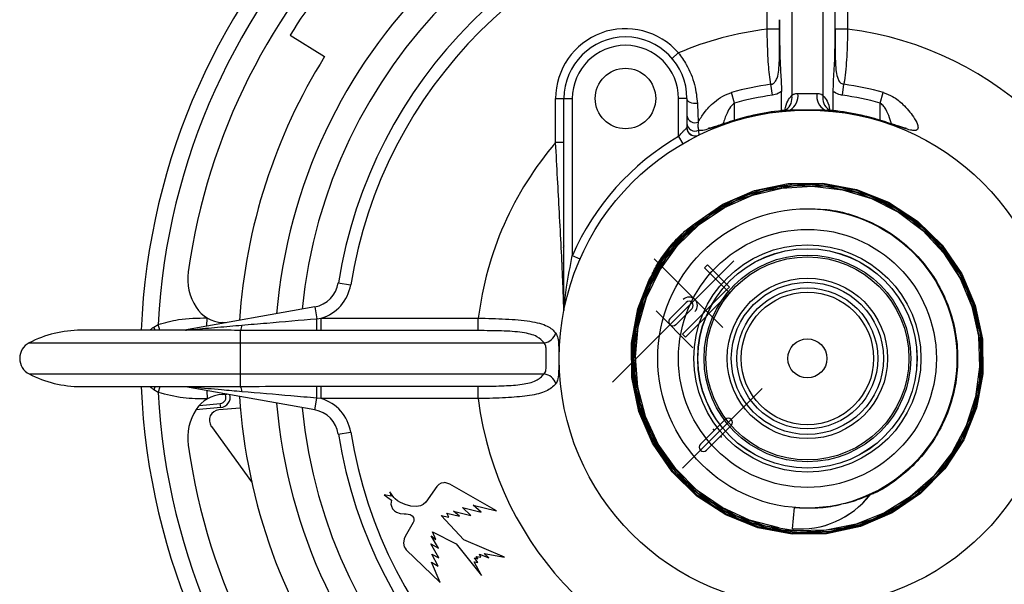
# Paper-space layout '_Bottom' of a CAD drawing. Units: inches. Extents: x -5.32 to -1.54, y -2.84 to 0.94.
# Drawn here: x -5.32 to -2.96, y -1.5 to -0.14 of the extents above; entities that cross this region are included whole.
import ezdxf

# ---------------------------------------------------------------- set-up
doc = ezdxf.new("R2010")
doc.units = ezdxf.units.IN
doc.header["$MEASUREMENT"] = 0
doc.header["$PDSIZE"] = -1
doc.linetypes.add('CENTERX2', pattern=[0.8, 0.5, -0.1, 0.1, -0.1])

psp = doc.layouts.new('_Bottom')

# ---------------------------------------------------------------- linework, layer by layer
at = {"color": 7, "linetype": 'Continuous', "lineweight": 25}
for p, q in [((-3.4697, 0.9134), (-3.4697, -0.3236)), ((-3.395, 0.9134), (-3.395, -0.3236)), ((-3.5289, -0.1643), (-3.5289, 0.2127)), ((-3.3657, -0.187), (-3.3657, 0.2127)), ((-3.3358, 0.2127), (-3.3358, -0.1643)), ((-3.4992, -0.1643), (-3.5289, -0.1643)), ((-3.3358, -0.1643), (-3.3655, -0.1643)), ((-4.6735, -0.1784), (-4.5907, -0.2301)), ((-3.742, -0.2211), (-3.7571, -0.2342)), ((-3.5163, -0.3227), (-3.5198, -0.2965)), ((-3.3484, -0.3227), (-3.3449, -0.2965)), ((-4.0363, -0.3305), (-3.9963, -0.3305)), ((-4.0363, -0.4362), (-4.0363, -0.3305)), ((-4.0163, -0.8351), (-4.0163, -0.3305)), ((-3.9963, -0.3305), (-3.9963, -0.7074)), ((-3.7413, -0.4216), (-3.7413, -0.3305)), ((-3.7213, -0.3305), (-3.7413, -0.3305)), ((-3.7213, -0.3305), (-3.7213, -0.4002)), ((-3.6073, -0.3417), (-3.6146, -0.3162)), ((-3.4944, -0.3597), (-3.4944, -0.3138)), ((-3.3703, -0.3597), (-3.3703, -0.3138)), ((-3.2573, -0.3417), (-3.2501, -0.3162)), ((-3.6073, -0.3827), (-3.6073, -0.3417)), ((-3.2573, -0.3827), (-3.2573, -0.3417)), ((-3.4873, -0.3591), (-3.4857, -0.3589)), ((-3.4739, -0.3583), (-3.4857, -0.3591)), ((-3.3805, -0.359), (-3.3908, -0.3583)), ((-3.7215, -0.4004), (-3.7213, -0.4002)), ((-3.6199, -0.3867), (-3.6198, -0.387)), ((-3.2448, -0.3867), (-3.2449, -0.387)), ((-3.7413, -0.4216), (-3.7313, -0.4389)), ((-3.6932, -0.4069), (-3.6926, -0.4182)), ((-3.6926, -0.4182), (-3.6929, -0.4184)), ((-4.0163, -0.4362), (-4.0363, -0.4362)), ((-3.7263, -0.6484), (-3.7056, -0.633)), ((-4.0163, -0.6841), (-4.0186, -0.689)), ((-3.9963, -0.7074), (-3.978, -0.7154)), ((-4.5578, -0.7725), (-4.5282, -0.7773)), ((-4.6145, -0.8302), (-4.9266, -0.8864)), ((-4.6145, -0.8302), (-4.6094, -0.8586)), ((-5.0004, -0.8786), (-4.9902, -0.8724)), ((-4.9861, -0.8864), (-4.9902, -0.8724)), ((-4.8734, -0.8768), (-4.8723, -0.8568)), ((-4.8365, -0.8702), (-4.8361, -0.8677)), ((-4.8257, -0.8682), (-4.8361, -0.8677)), ((-4.6094, -0.8586), (-4.5989, -0.8574)), ((-4.5989, -0.8873), (-4.5989, -0.8574)), ((-4.5989, -0.8574), (-4.222, -0.8574)), ((-4.222, -0.8873), (-4.222, -0.8574)), ((-4.9247, -0.8864), (-5.1754, -0.8864)), ((-4.9194, -0.8864), (-4.9242, -0.8864)), ((-4.7923, -1.0212), (-4.7923, -0.8866)), ((-4.5989, -0.8873), (-4.6097, -0.8873)), ((-4.222, -0.8873), (-4.5989, -0.8873)), ((-5.2996, -0.9166), (-4.0641, -0.9166)), ((-5.2996, -0.9912), (-4.0641, -0.9912)), ((-5.1754, -1.0214), (-4.9251, -1.0214)), ((-4.9902, -1.0354), (-5.0004, -1.0292)), ((-4.9861, -1.0214), (-4.9902, -1.0354)), ((-4.6145, -1.0775), (-4.9248, -1.0217)), ((-4.8734, -1.031), (-4.8723, -1.051)), ((-4.8365, -1.0376), (-4.8361, -1.0401)), ((-4.6097, -1.0205), (-4.5989, -1.0205)), ((-4.5989, -1.0205), (-4.222, -1.0205)), ((-4.5989, -1.0504), (-4.5989, -1.0205)), ((-4.222, -1.0504), (-4.222, -1.0205)), ((-4.8913, -1.0665), (-4.841, -1.0621)), ((-4.8401, -1.072), (-4.841, -1.0621)), ((-4.8361, -1.0401), (-4.8257, -1.0396)), ((-4.8285, -1.0413), (-4.8291, -1.0397)), ((-4.8248, -1.0397), (-4.8285, -1.0413)), ((-4.6145, -1.0775), (-4.6094, -1.0492)), ((-4.5989, -1.0504), (-4.6094, -1.0492)), ((-4.222, -1.0504), (-4.5989, -1.0504)), ((-4.8401, -1.072), (-4.8995, -1.0772)), ((-4.7931, -1.0729), (-4.8445, -1.0774)), ((-4.8625, -1.117), (-4.7658, -1.2502)), ((-4.5578, -1.1353), (-4.5282, -1.1305)), ((-4.3046, -1.252), (-4.3111, -1.2532)), ((-4.3025, -1.2519), (-4.3046, -1.252)), ((-4.2951, -1.2539), (-4.3025, -1.2519)), ((-4.4342, -1.274), (-4.4313, -1.284)), ((-4.425, -1.2872), (-4.4342, -1.274)), ((-4.3216, -1.2608), (-4.348, -1.2991)), ((-4.3167, -1.256), (-4.3216, -1.2608)), ((-4.3111, -1.2532), (-4.3167, -1.256)), ((-4.2902, -1.2559), (-4.2951, -1.2539)), ((-4.1783, -1.3193), (-4.2902, -1.2559)), ((-4.4482, -1.2813), (-4.4299, -1.2939)), ((-4.4313, -1.284), (-4.4482, -1.2813)), ((-4.4313, -1.2991), (-4.4316, -1.3033)), ((-4.4299, -1.2939), (-4.4313, -1.2991)), ((-4.4213, -1.291), (-4.425, -1.2872)), ((-4.4155, -1.2956), (-4.4213, -1.291)), ((-4.4086, -1.2995), (-4.4155, -1.2956)), ((-4.348, -1.2991), (-4.3543, -1.3045)), ((-4.4316, -1.3033), (-4.4305, -1.3085)), ((-4.4305, -1.3085), (-4.4275, -1.3145)), ((-4.4275, -1.3145), (-4.4233, -1.3198)), ((-4.4233, -1.3198), (-4.4182, -1.3231)), ((-4.3971, -1.3041), (-4.4086, -1.2995)), ((-4.3836, -1.3082), (-4.3971, -1.3041)), ((-4.3701, -1.3095), (-4.3836, -1.3082)), ((-4.3608, -1.3079), (-4.3701, -1.3095)), ((-4.3543, -1.3045), (-4.3608, -1.3079)), ((-4.2813, -1.3204), (-4.24, -1.3307)), ((-4.2667, -1.3325), (-4.2813, -1.3204)), ((-4.2598, -1.3119), (-4.2148, -1.3224)), ((-4.24, -1.3307), (-4.2598, -1.3119)), ((-4.2148, -1.3224), (-4.2343, -1.306)), ((-4.2343, -1.306), (-4.1783, -1.3193)), ((-3.4636, -1.3115), (-3.469, -1.3106)), ((-3.4681, -1.3623), (-3.4636, -1.3115)), ((-4.4182, -1.3231), (-4.4092, -1.326)), ((-4.4092, -1.326), (-4.3999, -1.3266)), ((-4.3999, -1.3266), (-4.3949, -1.3265)), ((-4.3949, -1.3265), (-4.3899, -1.3272)), ((-4.3899, -1.3272), (-4.3851, -1.3282)), ((-4.3851, -1.3282), (-4.3808, -1.3311)), ((-4.3808, -1.3311), (-4.3777, -1.3357)), ((-4.3767, -1.3446), (-4.378, -1.3478)), ((-4.3777, -1.3357), (-4.3764, -1.3395)), ((-4.3764, -1.3395), (-4.3767, -1.3446)), ((-4.2567, -1.3887), (-4.3113, -1.3306)), ((-4.3113, -1.3306), (-4.2923, -1.3348)), ((-4.2971, -1.3248), (-4.2667, -1.3325)), ((-4.2923, -1.3348), (-4.2971, -1.3248)), ((-4.378, -1.3478), (-4.3976, -1.3811)), ((-4.3237, -1.388), (-4.3317, -1.3702)), ((-4.3317, -1.3702), (-4.2747, -1.399)), ((-4.401, -1.3919), (-4.4013, -1.3962)), ((-4.3997, -1.3866), (-4.401, -1.3919)), ((-4.3976, -1.3811), (-4.3997, -1.3866)), ((-4.3173, -1.409), (-4.3349, -1.3793)), ((-4.3349, -1.3793), (-4.3237, -1.388)), ((-4.1592, -1.4309), (-4.2567, -1.3887)), ((-4.4013, -1.3962), (-4.4007, -1.4016)), ((-4.4007, -1.4016), (-4.3996, -1.4059)), ((-4.3996, -1.4059), (-4.3976, -1.4094)), ((-4.3976, -1.4094), (-4.3949, -1.413)), ((-4.3949, -1.413), (-4.3131, -1.4913)), ((-4.317, -1.432), (-4.3358, -1.3988)), ((-4.3358, -1.3988), (-4.3173, -1.409)), ((-4.2747, -1.399), (-4.2144, -1.475)), ((-4.3333, -1.4235), (-4.317, -1.432)), ((-4.3184, -1.4526), (-4.3333, -1.4235)), ((-4.2228, -1.4438), (-4.2313, -1.4321)), ((-4.2313, -1.4321), (-4.2229, -1.4345)), ((-4.2269, -1.4287), (-4.216, -1.431)), ((-4.2229, -1.4345), (-4.2269, -1.4287)), ((-4.2189, -1.4232), (-4.1966, -1.4322)), ((-4.216, -1.431), (-4.2189, -1.4232)), ((-4.2075, -1.4221), (-4.1592, -1.4309)), ((-4.1966, -1.4322), (-4.2075, -1.4221)), ((-4.3131, -1.4913), (-4.3345, -1.4425)), ((-4.3345, -1.4425), (-4.3184, -1.4526)), ((-4.2144, -1.475), (-4.2318, -1.4417)), ((-4.2318, -1.4417), (-4.2228, -1.4438))]:
    psp.add_line(p, q, dxfattribs=at)
at = {"color": 7, "linetype": 'CENTERX2'}
for p, q in [((-3.609, -0.7198), (-3.8999, -1.0107)), ((-3.7999, -0.7151), (-3.6355, -0.8794)), ((-3.7955, -0.8396), (-3.7068, -0.9283)), ((-3.5411, -1.0263), (-3.7318, -1.2171))]:
    psp.add_line(p, q, dxfattribs=at)
at = {"color": 7, "linetype": 'Continuous'}
for p, q in [((-3.679, -0.7369), (-3.672, -0.7298)), ((-3.672, -0.7298), (-3.619, -0.7828)), ((-3.6261, -0.7898), (-3.679, -0.7369)), ((-3.7319, -0.8956), (-3.6261, -0.7898)), ((-3.619, -0.7969), (-3.7248, -0.9027)), ((-3.619, -0.7828), (-3.6261, -0.7898)), ((-3.6261, -0.7898), (-3.619, -0.7969)), ((-3.7233, -0.8199), (-3.7622, -0.8588)), ((-3.7551, -0.8659), (-3.7162, -0.827)), ((-3.7091, -0.8341), (-3.748, -0.873)), ((-3.7248, -0.9027), (-3.7319, -0.8956)), ((-3.6886, -1.1598), (-3.6292, -1.1004)), ((-3.6745, -1.1739), (-3.6151, -1.1145))]:
    psp.add_line(p, q, dxfattribs=at)
at = {"color": 7, "linetype": 'Continuous', "lineweight": 25, "flags": 128}
for points in [[(-3.6962, -0.3424), (-3.7007, -0.3428), (-3.7053, -0.3426), (-3.7096, -0.3417), (-3.7135, -0.3403), (-3.7168, -0.3383), (-3.7193, -0.336), (-3.7208, -0.3333), (-3.7213, -0.3305)], [(-3.5004, -1.3604), (-3.5708, -1.3422), (-3.6369, -1.3119), (-3.6967, -1.2704), (-3.7483, -1.219), (-3.79, -1.1594), (-3.8206, -1.0933), (-3.8391, -1.0229), (-3.845, -0.9503), (-3.838, -0.8778), (-3.8184, -0.8076), (-3.7867, -0.742), (-3.744, -0.683), (-3.6916, -0.6324), (-3.631, -0.5918), (-3.5643, -0.5624), (-3.4934, -0.5453), (-3.4206, -0.5408), (-3.3482, -0.5493), (-3.2783, -0.5703), (-3.2133, -0.6033), (-3.155, -0.6472), (-3.1054, -0.7007), (-3.0659, -0.7621), (-3.0378, -0.8295), (-3.0221, -0.9008), (-3.019, -0.9738), (-3.0289, -1.0461), (-3.0513, -1.1156), (-3.0857, -1.1801), (-3.1308, -1.2376), (-3.1853, -1.2862), (-3.2476, -1.3245), (-3.3156, -1.3513), (-3.3872, -1.3657), (-3.4604, -1.3673), (-3.5326, -1.356), (-3.6018, -1.3322), (-3.6656, -1.2965), (-3.7223, -1.2502), (-3.7699, -1.1947), (-3.807, -1.1316), (-3.8325, -1.063), (-3.8455, -0.991), (-3.8457, -0.9177), (-3.8329, -0.8456), (-3.8077, -0.7769), (-3.7708, -0.7136), (-3.7233, -0.6578), (-3.6668, -0.6112), (-3.6029, -0.5753), (-3.5337, -0.5511), (-3.4613, -0.5395), (-3.388, -0.5408), (-3.3161, -0.555), (-3.2477, -0.5816), (-3.1851, -0.6198), (-3.1302, -0.6684), (-3.0846, -0.7259), (-3.0499, -0.7906), (-3.0271, -0.8603), (-3.0169, -0.933), (-3.0196, -1.0064), (-3.0353, -1.0781), (-3.0632, -1.1461), (-3.1027, -1.208), (-3.1525, -1.262), (-3.211, -1.3065), (-3.2764, -1.34), (-3.3467, -1.3614), (-3.4196, -1.3702), (-3.493, -1.366), (-3.5645, -1.349), (-3.632, -1.3197), (-3.6932, -1.2789), (-3.7463, -1.2281), (-3.7897, -1.1686), (-3.8219, -1.1025), (-3.842, -1.0317), (-3.8494, -0.9584), (-3.8438, -0.8851), (-3.8253, -0.8138), (-3.7946, -0.7468), (-3.7526, -0.6864), (-3.7006, -0.6342), (-3.6403, -0.5919), (-3.5734, -0.5609), (-3.5022, -0.5422), (-3.4287, -0.5363), (-3.3553, -0.5434), (-3.2843, -0.5632), (-3.2179, -0.5953), (-3.1582, -0.6385), (-3.107, -0.6916), (-3.0659, -0.7528), (-3.0362, -0.8204), (-3.0188, -0.8921), (-3.0143, -0.9658), (-3.0229, -1.0391), (-3.0442, -1.1098), (-3.0775, -1.1756), (-3.122, -1.2346), (-3.1761, -1.2848), (-3.2383, -1.3247), (-3.3065, -1.3532), (-3.3786, -1.3691), (-3.4524, -1.3722), (-3.5257, -1.3622), (-3.596, -1.3395), (-3.6613, -1.3048), (-3.7194, -1.2591), (-3.7687, -1.2039), (-3.8074, -1.1409), (-3.8345, -1.0721), (-3.8491, -0.9995), (-3.8507, -0.9256), (-3.8393, -0.8524), (-3.8152, -0.7825), (-3.7791, -0.7178), (-3.7322, -0.6605), (-3.676, -0.6123), (-3.6122, -0.5747), (-3.5428, -0.5489), (-3.4698, -0.5358), (-3.3958, -0.5356), (-3.3148, -0.5507), (-3.2384, -0.5813), (-3.1694, -0.6263), (-3.1105, -0.6838), (-3.0639, -0.7518), (-3.0315, -0.8275), (-3.0145, -0.9081), (-3.0135, -0.9905), (-3.0287, -1.0716), (-3.0593, -1.1481), (-3.1043, -1.2172), (-3.1619, -1.2762), (-3.23, -1.3228), (-3.3058, -1.3553), (-3.3865, -1.3723), (-3.469, -1.3733), (-3.5502, -1.3581), (-3.6268, -1.3274), (-3.696, -1.2824), (-3.7551, -1.2247), (-3.8017, -1.1565), (-3.8342, -1.0806), (-3.8513, -0.9998), (-3.8523, -0.9172), (-3.8371, -0.8359), (-3.8064, -0.7592), (-3.7612, -0.6899), (-3.7035, -0.6308), (-3.6353, -0.584), (-3.5592, -0.5515), (-3.4783, -0.5344), (-3.3956, -0.5334), (-3.3142, -0.5486), (-3.2374, -0.5794), (-3.168, -0.6246), (-3.1088, -0.6824), (-3.062, -0.7507), (-3.0294, -0.8268), (-3.0123, -0.9079), (-3.0113, -0.9907), (-3.0265, -1.0722), (-3.0573, -1.1491), (-3.1026, -1.2186), (-3.1605, -1.2779), (-3.2289, -1.3247), (-3.3051, -1.3574), (-3.3863, -1.3745), (-3.4692, -1.3755), (-3.5508, -1.3602), (-3.6278, -1.3294), (-3.6973, -1.2841), (-3.7567, -1.2261), (-3.8037, -1.1576), (-3.8364, -1.0813), (-3.8535, -1), (-3.8545, -0.917), (-3.8392, -0.8353), (-3.8127, -0.7668), (-3.7746, -0.7038), (-3.7263, -0.6484), (-3.7263, -0.6484)], [(-4.0181, -0.7261), (-4.0178, -0.7254), (-4.0163, -0.7217)], [(-4.9979, -0.8864), (-4.9984, -0.8846), (-5.0004, -0.8786)], [(-4.9979, -1.0214), (-4.9984, -1.0232), (-5.0004, -1.0292)]]:
    psp.add_lwpolyline(points, dxfattribs=at)
at = {"color": 7, "linetype": 'Continuous', "lineweight": 25}
for centre, radius in [((-3.8688, -0.3305), 0.0725), ((-3.4323, -0.9539), 0.5955), ((-3.4323, -0.9539), 0.359), ((-3.4323, -0.9539), 0.3095), ((-3.4323, -0.9539), 0.2725), ((-3.4323, -0.9539), 0.2631), ((-3.4323, -0.9539), 0.263), ((-3.4323, -0.9539), 0.248), ((-3.4323, -0.9539), 0.2436), ((-3.4323, -0.9539), 0.1925), ((-3.4323, -0.9539), 0.1825), ((-3.4323, -0.9539), 0.169), ((-3.4323, -0.9539), 0.159), ((-3.4323, -0.9539), 0.0469)]:
    psp.add_circle(centre, radius, dxfattribs=at)
for centre, radius, start, end in [((-3.4323, -0.9539), 1.6, 92.4179, 177.5821), ((-3.4323, -0.9539), 1.6, 2.4179, 87.5821), ((-3.4323, -0.9539), 1.56, 92.9945, 177.0055), ((-3.4323, -0.9539), 1.56, 2.9945, 87.0055), ((-3.4323, -0.9539), 1.5, 97.9652, 172.0348), ((-3.4323, -0.9539), 1.5, 7.9652, 82.0348), ((-3.4323, -0.9539), 1.278, 94.8127, 175.1873), ((-3.4323, -0.9539), 1.278, 4.8127, 85.1873), ((-3.4323, -0.9539), 1.218, 95.571, 174.429), ((-3.4323, -0.9539), 1.218, 5.571, 84.429), ((-3.4323, -0.9539), 1.14, 99.1563, 170.8437), ((-3.4323, -0.9539), 1.14, 9.1563, 80.8437), ((-3.4323, -0.9539), 1.11, 99.1563, 170.8437), ((-3.4323, -0.9539), 1.11, 9.1563, 80.8437), ((-3.4323, -0.9539), 1.4635, 137.9962, 148), ((-3.8688, -0.3305), 0.1675, 40.7729, 180), ((-3.4323, -0.9539), 0.7955, 96.9709, 112.9074), ((-3.4323, -0.9539), 0.7955, 6.9709, 83.0291), ((-3.8688, -0.3305), 0.1475, 0, 180), ((-3.8688, -0.3305), 0.1275, 0, 180), ((-3.4323, -0.9539), 1.3659, 148, 176.1744), ((-3.4323, -0.9539), 0.6632, 97.5771, 105.9519), ((-3.4323, -0.9539), 0.6632, 74.0481, 82.4229), ((-3.4323, -0.9539), 0.6368, 97.5771, 105.9519), ((-3.5026, -0.3297), 0.0335, 305.5332, 10.5212), ((-3.4947, -0.3241), 0.04, 301.3392, 7.737), ((-3.37, -0.3241), 0.04, 172.263, 238.6608), ((-3.3622, -0.3297), 0.0334, 169.4576, 235.1147), ((-3.4323, -0.9539), 0.6368, 74.0481, 82.4229), ((-3.7018, -0.3688), 0.0198, 187.9549, 292.5429), ((-3.4323, -0.9539), 0.5974, 95.0209, 108.2985), ((-3.4323, -0.9539), 0.5971, 93.9899, 108.2985), ((-3.4323, -0.9539), 0.5971, 71.7015, 86.0101), ((-3.4323, -0.9539), 0.5974, 71.7015, 85.0197), ((-3.7015, -0.4004), 0.02, 180.1567, 295.5081), ((-3.7015, -0.3887), 0.0199, 182.9167, 294.5327), ((-3.7014, -0.4002), 0.02, 180.0014, 213.1685), ((-3.4323, -0.9539), 0.6155, 120.1336, 156.3931), ((-3.7013, -0.4002), 0.02, 213.1759, 295.8938), ((-3.4323, -0.9539), 0.7955, 139.399, 173.0291), ((-4.7941, -0.7634), 0.125, 172.0348, 212.8943), ((-4.6269, -0.7614), 0.07, 280.2, 350.8437), ((-4.6269, -0.7614), 0.1, 286.2616, 350.8437), ((-4.8319, -0.7878), 0.08, 212.8943, 267), ((-4.0359, -0.8351), 0.0196, 348.6439, 359.9991), ((-4.0304, -0.835), 0.0143, 348.7869, 4.5444), ((-4.8115, -0.8752), 0.0223, 329.076, 2.7017), ((-5.7733, -0.8641), 1.1639, 358.8582, 0.2708), ((-5.1754, -1.1571), 0.2707, 90, 117.3163), ((-4.0679, -0.8835), 0.0333, 276.5622, 343.7983), ((-5.2803, -0.9539), 0.042, 117.3163, 242.6837), ((-5.1754, -0.7507), 0.2707, 242.6837, 270), ((-4.0679, -1.0243), 0.0333, 16.2017, 83.4378), ((-3.4323, -0.9539), 1.6, 182.4179, 267.5821), ((-3.4323, -0.9539), 1.56, 182.9945, 267.0055), ((-4.8115, -1.0326), 0.0223, 357.2983, 30.924), ((-5.7733, -1.0437), 1.1639, 359.7292, 1.1418), ((-3.4323, -0.9539), 1.6, 272.4179, 357.5821), ((-3.4323, -0.9539), 1.56, 272.9945, 357.0055), ((-4.8319, -1.12), 0.08, 93, 147.1057), ((-4.8423, -1.0471), 0.015, 275, 23), ((-4.8423, -1.0471), 0.025, 275, 14.3703), ((-3.4323, -0.9539), 1.3659, 183.8256, 216), ((-3.4323, -0.9539), 1.278, 184.8127, 265.1873), ((-4.6269, -1.1464), 0.1, 9.1563, 73.7384), ((-3.4323, -0.9539), 0.7955, 186.9709, 263.0291), ((-3.4323, -0.9539), 0.7955, 276.9709, 353.0291), ((-4.7941, -1.1444), 0.125, 147.1057, 187.9652), ((-4.8423, -1.1023), 0.025, 95, 216), ((-3.4323, -0.9539), 1.218, 185.571, 264.429), ((-4.6269, -1.1464), 0.07, 9.1563, 79.8), ((-3.4323, -0.9539), 1.11, 189.1563, 260.8437), ((-3.4323, -0.9539), 1.11, 279.1563, 350.8437), ((-3.4323, -0.9539), 1.14, 189.1563, 260.8437), ((-3.4323, -0.9539), 1.14, 279.1563, 350.8437), ((-3.4323, -0.9539), 1.5, 187.9652, 262.0348), ((-3.4323, -0.9539), 1.5, 277.9652, 352.0348), ((-3.4496, -1.1511), 0.212, 264.9954, 322.3084), ((-3.4496, -1.151), 0.2121, 264.9954, 322.2469)]:
    psp.add_arc(centre, radius, start, end, dxfattribs=at)
at = {"color": 7, "linetype": 'Continuous'}
for centre, radius, start, end in [((-3.7162, -0.827), 0.02, 315, 135), ((-3.7162, -0.827), 0.01, 315, 135), ((-3.7162, -0.827), 0.01, 315, 135), ((-3.7551, -0.8659), 0.01, 135, 315), ((-3.7551, -0.8659), 0.01, 135, 315), ((-3.6222, -1.1074), 0.01, 45, 135), ((-3.6222, -1.1074), 0.01, 315, 45), ((-3.6816, -1.1668), 0.01, 135, 225), ((-3.6816, -1.1668), 0.01, 225, 315)]:
    psp.add_arc(centre, radius, start, end, dxfattribs=at)
at = {"color": 7, "linetype": 'Continuous', "lineweight": 25}
for points, knots in [([(-3.4992, -0.1643), (-3.4992, -0.1636), (-3.4992, -0.1614), (-3.4991, -0.1538), (-3.499, -0.1469), (-3.499, -0.1415)], [0, 0, 0, 0, 0.090936, 0.292429, 1, 1, 1, 1]), ([(-3.499, -0.1415), (-3.499, -0.147), (-3.4992, -0.1743), (-3.4989, -0.2179), (-3.4972, -0.261), (-3.495, -0.2902), (-3.4946, -0.306), (-3.4944, -0.3138)], [0, 0, 0, 0, 0.092369, 0.465032, 0.732318, 0.867023, 1, 1, 1, 1]), ([(-3.5198, -0.2965), (-3.522, -0.2812), (-3.5254, -0.2577), (-3.5273, -0.2199), (-3.5283, -0.1914), (-3.5287, -0.1726), (-3.5289, -0.1643)], [0, 0, 0, 0, 0.396837, 0.609778, 0.828079, 1, 1, 1, 1]), ([(-3.5198, -0.2965), (-3.5188, -0.2963), (-3.5162, -0.2959), (-3.5128, -0.2939), (-3.5084, -0.2894), (-3.5033, -0.279), (-3.5005, -0.2614), (-3.4986, -0.2227), (-3.499, -0.1894), (-3.4992, -0.1643)], [0, 0, 0, 0, 0.0204042, 0.0558957, 0.0813996, 0.1551174, 0.3004575, 0.4711353, 1, 1, 1, 1]), ([(-3.3657, -0.187), (-3.3657, -0.1817), (-3.3656, -0.1748), (-3.3655, -0.1672), (-3.3655, -0.165), (-3.3655, -0.1643)], [0, 0, 0, 0, 0.705821, 0.908984, 1, 1, 1, 1]), ([(-3.3655, -0.1643), (-3.3656, -0.1779), (-3.3657, -0.2051), (-3.3655, -0.2392), (-3.3638, -0.2654), (-3.3606, -0.2815), (-3.3552, -0.2911), (-3.3504, -0.2949), (-3.3473, -0.2961), (-3.3455, -0.2964), (-3.3449, -0.2965)], [0, 0, 0, 0, 0.286393, 0.572915, 0.728726, 0.860447, 0.929349, 0.961974, 0.987278, 1, 1, 1, 1]), ([(-3.3358, -0.1643), (-3.336, -0.1753), (-3.3365, -0.1975), (-3.3378, -0.2299), (-3.3399, -0.2606), (-3.3424, -0.2824), (-3.3444, -0.2937), (-3.3449, -0.2965)], [0, 0, 0, 0, 0.227267, 0.460945, 0.688658, 0.923308, 1, 1, 1, 1]), ([(-3.3703, -0.3138), (-3.3701, -0.3059), (-3.3694, -0.2802), (-3.3662, -0.2405), (-3.3659, -0.2049), (-3.3657, -0.187)], [0, 0, 0, 0, 0.180945, 0.589807, 1, 1, 1, 1]), ([(-3.742, -0.2211), (-3.7353, -0.2303), (-3.7232, -0.2467), (-3.7109, -0.2728), (-3.6999, -0.3052), (-3.6977, -0.3276), (-3.6962, -0.3424)], [0, 0, 0, 0, 0.2373611, 0.4263402, 0.6217988, 1, 1, 1, 1]), ([(-3.6942, -0.387), (-3.6898, -0.3796), (-3.6805, -0.3635), (-3.6591, -0.3414), (-3.6366, -0.3245), (-3.6216, -0.3189), (-3.6146, -0.3162)], [0, 0, 0, 0, 0.281584, 0.605737, 0.815623, 1, 1, 1, 1]), ([(-3.4944, -0.3138), (-3.4993, -0.3168), (-3.5062, -0.321), (-3.5141, -0.3223), (-3.5163, -0.3227)], [0, 0, 0, 0, 0.715094, 1, 1, 1, 1]), ([(-3.4861, -0.3585), (-3.4861, -0.3585), (-3.485, -0.3496), (-3.4804, -0.3356), (-3.4732, -0.3275), (-3.4697, -0.3236)], [0, 0, 0, 0, 0.003926, 0.513616, 1, 1, 1, 1]), ([(-3.4697, -0.3236), (-3.4681, -0.3221), (-3.4646, -0.3188), (-3.4584, -0.3187), (-3.455, -0.3187)], [0, 0, 0, 0, 0.449306, 1, 1, 1, 1]), ([(-3.455, -0.3187), (-3.4536, -0.3187), (-3.4481, -0.3187), (-3.4373, -0.3181), (-3.4227, -0.3184), (-3.414, -0.3186), (-3.4097, -0.3187)], [0, 0, 0, 0, 0.10448, 0.39914, 0.693805, 1, 1, 1, 1]), ([(-3.4097, -0.3187), (-3.4063, -0.3187), (-3.4001, -0.3188), (-3.3966, -0.3221), (-3.395, -0.3236)], [0, 0, 0, 0, 0.550694, 1, 1, 1, 1]), ([(-3.395, -0.3236), (-3.3915, -0.3275), (-3.3843, -0.3356), (-3.3797, -0.3497), (-3.3786, -0.3587), (-3.3786, -0.359)], [0, 0, 0, 0, 0.482422, 0.987959, 1, 1, 1, 1]), ([(-3.3484, -0.3227), (-3.3498, -0.3225), (-3.3565, -0.3214), (-3.3636, -0.3183), (-3.369, -0.3147), (-3.3699, -0.314), (-3.3703, -0.3138)], [0, 0, 0, 0, 0.1776026, 0.8583874, 0.9485223, 1, 1, 1, 1]), ([(-3.2501, -0.3162), (-3.2424, -0.3192), (-3.2247, -0.326), (-3.1995, -0.3469), (-3.179, -0.3709), (-3.1677, -0.3914), (-3.166, -0.4024), (-3.169, -0.4059), (-3.1736, -0.4077), (-3.1815, -0.4074), (-3.1969, -0.4033), (-3.2171, -0.3964), (-3.2339, -0.3907), (-3.2437, -0.3874), (-3.2449, -0.387)], [0, 0, 0, 0, 0.095314, 0.220646, 0.393537, 0.507287, 0.585411, 0.637925, 0.650544, 0.719116, 0.791669, 0.879398, 0.985469, 1, 1, 1, 1]), ([(-3.6962, -0.3424), (-3.6957, -0.3536), (-3.695, -0.3703), (-3.6944, -0.3829), (-3.6942, -0.387)], [0, 0, 0, 0, 0.672899, 1, 1, 1, 1]), ([(-3.6073, -0.3417), (-3.61, -0.3438), (-3.6134, -0.3465), (-3.6195, -0.3546), (-3.6274, -0.3688), (-3.632, -0.3829), (-3.6348, -0.3917)], [0, 0, 0, 0, 0.171737, 0.214024, 0.511856, 1, 1, 1, 1]), ([(-3.2304, -0.3915), (-3.2324, -0.3849), (-3.2363, -0.3713), (-3.2447, -0.3548), (-3.2525, -0.345), (-3.2564, -0.3423), (-3.2573, -0.3417)], [0, 0, 0, 0, 0.371187, 0.761228, 0.944484, 1, 1, 1, 1]), ([(-3.4832, -0.3568), (-3.4837, -0.3572), (-3.4857, -0.3587), (-3.4867, -0.3589), (-3.4874, -0.3591)], [0, 0, 0, 0, 0.2808758, 1, 1, 1, 1]), ([(-3.4812, -0.3554), (-3.4811, -0.3553), (-3.4809, -0.355), (-3.4824, -0.3562), (-3.4835, -0.3571)], [0, 0, 0, 0, 0.244053, 1, 1, 1, 1]), ([(-3.3908, -0.3583), (-3.3914, -0.3583), (-3.3987, -0.3585), (-3.4134, -0.3583), (-3.431, -0.3582), (-3.4469, -0.3583), (-3.4571, -0.3584), (-3.4675, -0.3584), (-3.4713, -0.3583), (-3.4739, -0.3583)], [0, 0, 0, 0, 0.026819, 0.312069, 0.541151, 0.597203, 0.841298, 0.890289, 1, 1, 1, 1]), ([(-3.3814, -0.3571), (-3.3825, -0.3561), (-3.3838, -0.3549), (-3.3836, -0.3553), (-3.3835, -0.3554)], [0, 0, 0, 0, 0.801338, 1, 1, 1, 1]), ([(-3.3777, -0.359), (-3.3786, -0.3587), (-3.3796, -0.3584), (-3.3812, -0.3572), (-3.3813, -0.3571)], [0, 0, 0, 0, 0.930597, 1, 1, 1, 1]), ([(-3.7413, -0.4216), (-3.7401, -0.4202), (-3.7368, -0.4164), (-3.7317, -0.4108), (-3.7267, -0.4056), (-3.7233, -0.4022), (-3.7219, -0.4008), (-3.7216, -0.4005), (-3.7215, -0.4004)], [0, 0, 0, 0, 0.154721, 0.412094, 0.629864, 0.821126, 0.967705, 1, 1, 1, 1]), ([(-3.6942, -0.387), (-3.6947, -0.3911), (-3.6956, -0.3995), (-3.694, -0.4044), (-3.6932, -0.4069)], [0, 0, 0, 0, 0.490318, 1, 1, 1, 1]), ([(-3.6198, -0.387), (-3.6291, -0.3902), (-3.6472, -0.3963), (-3.6699, -0.404), (-3.6855, -0.4079), (-3.691, -0.4072), (-3.6932, -0.4069)], [0, 0, 0, 0, 0.324664, 0.635404, 0.854341, 1, 1, 1, 1]), ([(-3.6301, -0.3901), (-3.633, -0.3911), (-3.641, -0.3938), (-3.6524, -0.3975), (-3.6627, -0.4006), (-3.6683, -0.402), (-3.6706, -0.4023), (-3.6704, -0.4023), (-3.6704, -0.4023)], [0, 0, 0, 0, 0.170497, 0.458144, 0.689769, 0.852839, 0.960649, 1, 1, 1, 1]), ([(-3.6199, -0.3867), (-3.6202, -0.3868), (-3.6236, -0.3879), (-3.627, -0.3891), (-3.6301, -0.3901)], [0, 0, 0, 0, 0.086884, 1, 1, 1, 1]), ([(-3.2342, -0.3902), (-3.2358, -0.3897), (-3.2393, -0.3886), (-3.2428, -0.3874), (-3.2448, -0.3867)], [0, 0, 0, 0, 0.452223, 1, 1, 1, 1]), ([(-3.1945, -0.4023), (-3.1944, -0.4023), (-3.1944, -0.4023), (-3.1969, -0.4019), (-3.2019, -0.4006), (-3.2108, -0.398), (-3.222, -0.3943), (-3.2303, -0.3915), (-3.2342, -0.3902)], [0, 0, 0, 0, 0.060691, 0.162277, 0.299061, 0.509539, 0.775423, 1, 1, 1, 1]), ([(-4.0167, -0.8389), (-4.0167, -0.8387), (-4.0168, -0.8377), (-4.0169, -0.8321), (-4.0173, -0.8194), (-4.018, -0.7975), (-4.0196, -0.7551), (-4.0227, -0.6891), (-4.0271, -0.6069), (-4.0318, -0.5219), (-4.0348, -0.465), (-4.0363, -0.4362)], [0, 0, 0, 0, 0.007858, 0.043903, 0.092994, 0.143805, 0.240458, 0.435116, 0.633605, 0.814502, 1, 1, 1, 1]), ([(-3.4082, -0.5959), (-3.3981, -0.5963), (-3.3678, -0.5976), (-3.3185, -0.6107), (-3.2624, -0.6343), (-3.2111, -0.6674), (-3.1661, -0.7086), (-3.1286, -0.7567), (-3.0998, -0.8105), (-3.0803, -0.8684), (-3.071, -0.9287), (-3.0717, -0.9897), (-3.0829, -1.0498), (-3.1038, -1.1072), (-3.1343, -1.1601), (-3.1729, -1.2075), (-3.2195, -1.2467), (-3.2567, -1.2717), (-3.2791, -1.2802), (-3.2826, -1.2815)], [0, 0, 0, 0, 0.0316999, 0.0953951, 0.1591124, 0.2228298, 0.2865686, 0.3503076, 0.4140672, 0.477827, 0.5416068, 0.6053868, 0.669186, 0.7329853, 0.7968047, 0.8606241, 0.9244657, 0.9883074, 1, 1, 1, 1]), ([(-3.8044, -0.7507), (-3.8038, -0.7495), (-3.8008, -0.7435), (-3.7872, -0.719), (-3.7632, -0.6844), (-3.7371, -0.6589), (-3.7263, -0.6484)], [0, 0, 0, 0, 0.030908, 0.154585, 0.651112, 1, 1, 1, 1]), ([(-4.0162, -0.8338), (-4.0161, -0.833), (-4.0158, -0.8297), (-4.0149, -0.8211), (-4.013, -0.805), (-4.0079, -0.7662), (-4.0013, -0.7325), (-3.9963, -0.7074)], [0, 0, 0, 0, 0.023588, 0.088851, 0.207966, 0.408744, 1, 1, 1, 1]), ([(-4.0164, -0.8377), (-4.0165, -0.8381), (-4.0166, -0.8389), (-4.0167, -0.8391), (-4.0167, -0.839), (-4.0167, -0.8389)], [0, 0, 0, 0, 0.469066, 0.890418, 1, 1, 1, 1]), ([(-4.0163, -0.8351), (-4.0163, -0.8351), (-4.0163, -0.8352), (-4.0163, -0.8351), (-4.0163, -0.8348), (-4.0162, -0.8344), (-4.0162, -0.834), (-4.0162, -0.8338)], [0, 0, 0, 0, 0.097637, 0.290194, 0.479816, 0.830708, 1, 1, 1, 1]), ([(-4.9902, -0.8724), (-4.974, -0.8679), (-4.9355, -0.8574), (-4.8955, -0.857), (-4.8723, -0.8568)], [0, 0, 0, 0, 0.420879, 1, 1, 1, 1]), ([(-4.9248, -0.8861), (-4.9247, -0.8861), (-4.9242, -0.886), (-4.9231, -0.8859), (-4.9199, -0.8856), (-4.9138, -0.885), (-4.8892, -0.8829), (-4.8473, -0.8792), (-4.8086, -0.8758), (-4.7892, -0.8741)], [0, 0, 0, 0, 0.00705, 0.027602, 0.031561, 0.095153, 0.165821, 0.582224, 1, 1, 1, 1]), ([(-4.7892, -0.8741), (-4.7693, -0.8724), (-4.7094, -0.8673), (-4.6495, -0.8621), (-4.6094, -0.8586)], [0, 0, 0, 0, 0.33235, 1, 1, 1, 1]), ([(-4.222, -0.8574), (-4.2108, -0.8576), (-4.1886, -0.8581), (-4.1561, -0.8594), (-4.1255, -0.8614), (-4.0979, -0.8646), (-4.0745, -0.8695), (-4.0513, -0.8774), (-4.0418, -0.8869), (-4.0359, -0.8928)], [0, 0, 0, 0, 0.133816, 0.267622, 0.401864, 0.536064, 0.664597, 0.793099, 1, 1, 1, 1]), ([(-5.0096, -0.8864), (-5.0077, -0.8845), (-5.0049, -0.8817), (-5.0015, -0.8793), (-5.0004, -0.8786)], [0, 0, 0, 0, 0.6809823, 1, 1, 1, 1]), ([(-4.9237, -0.8863), (-4.9241, -0.8863), (-4.9249, -0.8864), (-4.9253, -0.8864), (-4.9253, -0.8864), (-4.9253, -0.8864)], [0, 0, 0, 0, 0.436054, 0.777852, 1, 1, 1, 1]), ([(-4.7923, -0.8866), (-4.8121, -0.8866), (-4.8419, -0.8865), (-4.8813, -0.8864), (-4.9036, -0.8864), (-4.9166, -0.8864), (-4.9194, -0.8864), (-4.9194, -0.8864)], [0, 0, 0, 0, 0.453198, 0.684024, 0.913984, 0.997977, 1, 1, 1, 1]), ([(-4.6097, -0.8873), (-4.6496, -0.8872), (-4.7106, -0.8871), (-4.7713, -0.8867), (-4.7923, -0.8866)], [0, 0, 0, 0, 0.654086, 1, 1, 1, 1]), ([(-4.0641, -0.9166), (-4.069, -0.9112), (-4.077, -0.9024), (-4.0967, -0.8955), (-4.1166, -0.8915), (-4.14, -0.8892), (-4.1748, -0.8875), (-4.2031, -0.8874), (-4.222, -0.8873)], [0, 0, 0, 0, 0.199804, 0.325804, 0.451927, 0.587832, 0.723846, 1, 1, 1, 1]), ([(-4.0359, -0.8928), (-4.034, -0.8966), (-4.0303, -0.9039), (-4.029, -0.9222), (-4.0288, -0.9431), (-4.0288, -0.9587), (-4.0289, -0.974), (-4.0291, -0.9902), (-4.031, -1.0061), (-4.0344, -1.0124), (-4.0359, -1.015)], [0, 0, 0, 0, 0.155602, 0.300712, 0.441318, 0.56194, 0.583251, 0.729929, 0.88657, 1, 1, 1, 1]), ([(-4.0641, -0.9912), (-4.0629, -0.9896), (-4.06, -0.9857), (-4.0587, -0.9757), (-4.0587, -0.9623), (-4.0587, -0.9481), (-4.0587, -0.9349), (-4.0595, -0.9235), (-4.0625, -0.9189), (-4.0641, -0.9166)], [0, 0, 0, 0, 0.107077, 0.259301, 0.411212, 0.562732, 0.709819, 0.852906, 1, 1, 1, 1]), ([(-4.222, -1.0205), (-4.2188, -1.0205), (-4.1978, -1.0205), (-4.1607, -1.02), (-4.1161, -1.0168), (-4.0813, -1.0092), (-4.0698, -0.9971), (-4.0641, -0.9912)], [0, 0, 0, 0, 0.045997, 0.308764, 0.545553, 0.776444, 1, 1, 1, 1]), ([(-4.0359, -1.015), (-4.0427, -1.0214), (-4.0564, -1.0344), (-4.0969, -1.0437), (-4.1403, -1.0476), (-4.1793, -1.0494), (-4.204, -1.0501), (-4.2183, -1.0504), (-4.222, -1.0504)], [0, 0, 0, 0, 0.231475, 0.466595, 0.700667, 0.828179, 0.955702, 1, 1, 1, 1]), ([(-5.0004, -1.0292), (-5.0015, -1.0284), (-5.0049, -1.0261), (-5.0077, -1.0233), (-5.0096, -1.0214)], [0, 0, 0, 0, 0.319018, 1, 1, 1, 1]), ([(-4.8723, -1.051), (-4.8916, -1.051), (-4.9315, -1.0511), (-4.9702, -1.0408), (-4.9902, -1.0354)], [0, 0, 0, 0, 0.481048, 1, 1, 1, 1]), ([(-4.9279, -1.0213), (-4.9279, -1.0213), (-4.928, -1.0213), (-4.9277, -1.0214), (-4.9271, -1.0214), (-4.9259, -1.0215), (-4.9249, -1.0217), (-4.9244, -1.0218)], [0, 0, 0, 0, 0.023841, 0.22527, 0.415197, 0.709627, 1, 1, 1, 1]), ([(-4.7892, -1.0337), (-4.8055, -1.0323), (-4.8437, -1.029), (-4.8872, -1.0251), (-4.9154, -1.0226), (-4.9223, -1.022), (-4.9243, -1.0218), (-4.9247, -1.0217), (-4.9248, -1.0217)], [0, 0, 0, 0, 0.352238, 0.823957, 0.939035, 0.977954, 0.992196, 1, 1, 1, 1]), ([(-4.9244, -1.0214), (-4.9242, -1.0214), (-4.9236, -1.0214), (-4.9227, -1.0214), (-4.9221, -1.0214)], [0, 0, 0, 0, 0.325648, 1, 1, 1, 1]), ([(-4.9221, -1.0214), (-4.9175, -1.0214), (-4.9034, -1.0214), (-4.8757, -1.0213), (-4.8371, -1.0213), (-4.809, -1.0212), (-4.7923, -1.0212)], [0, 0, 0, 0, 0.120515, 0.372589, 0.629121, 1, 1, 1, 1]), ([(-4.7923, -1.0212), (-4.7525, -1.021), (-4.6917, -1.0206), (-4.6307, -1.0206), (-4.6097, -1.0205)], [0, 0, 0, 0, 0.655937, 1, 1, 1, 1]), ([(-4.6094, -1.0492), (-4.6301, -1.0474), (-4.6901, -1.0422), (-4.7499, -1.037), (-4.7892, -1.0337)], [0, 0, 0, 0, 0.344554, 1, 1, 1, 1]), ([(-3.3461, -1.3021), (-3.338, -1.3003), (-3.3158, -1.2952), (-3.295, -1.2863), (-3.2818, -1.2807)], [0, 0, 0, 0, 0.364651, 1, 1, 1, 1]), ([(-3.2818, -1.2807), (-3.2817, -1.2807), (-3.2814, -1.2805), (-3.2808, -1.2803), (-3.2803, -1.28), (-3.28, -1.2799), (-3.2799, -1.2799), (-3.2799, -1.2799), (-3.2801, -1.28), (-3.2805, -1.2802), (-3.2812, -1.2805), (-3.2817, -1.2808), (-3.2819, -1.2808)], [0, 0, 0, 0, 0.061588, 0.186527, 0.342359, 0.406494, 0.471182, 0.528691, 0.59673, 0.702362, 0.901992, 1, 1, 1, 1]), ([(-3.4636, -1.3115), (-3.447, -1.3123), (-3.4134, -1.3137), (-3.3751, -1.3097), (-3.3544, -1.3043), (-3.3499, -1.3031)], [0, 0, 0, 0, 0.4328, 0.877024, 1, 1, 1, 1])]:
    psp.add_open_spline(points, degree=3, knots=knots, dxfattribs=at)
at = {"color": 7, "linetype": 'Continuous'}
for p in [(-3.6572, -1.1248), (-3.6395, -1.1424)]:
    psp.add_point(p, dxfattribs=at)

doc.saveas('drawing.dxf')
